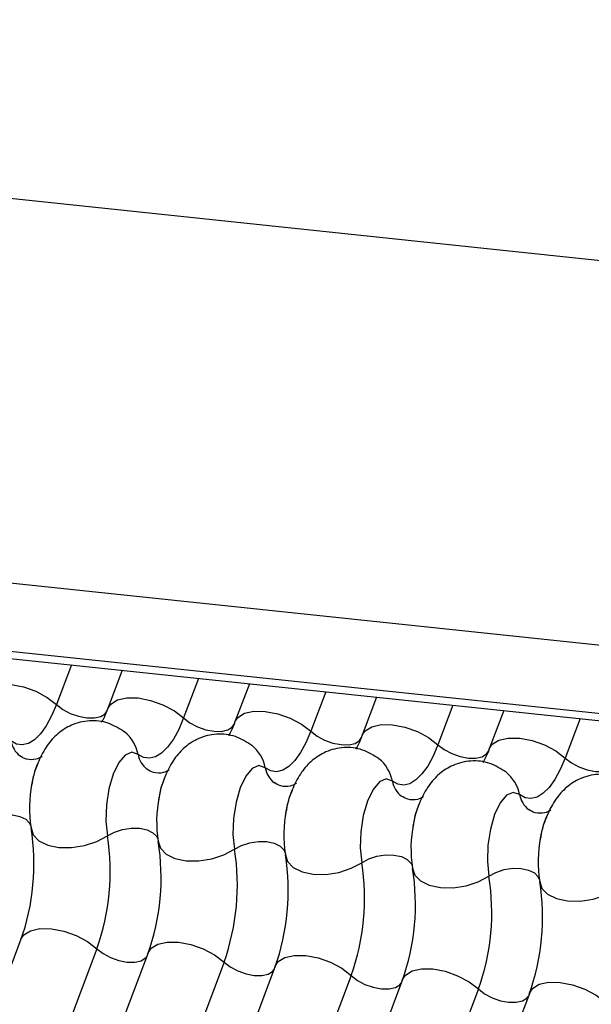
# Model space of a CAD drawing. Units: millimetres. Extents: x -23272466 to 44913, y -22484634 to 188.
# Drawn here: x -23269986 to -23269985, y -22484520 to -22484518 of the extents above; entities that cross this region are included whole.
import ezdxf

# ---------------------------------------------------------------- set-up
doc = ezdxf.new("R2010")
doc.units = ezdxf.units.MM
doc.layers.add('arkusz', color=7, linetype='Continuous')
doc.layers.add('KEYLITE INDICATIVE VIEW FLASHING 1', color=252, linetype='Continuous')
doc.styles.get("Standard").update_dxf_attribs({"font": 'arial.ttf'})

msp = doc.modelspace()

# ---------------------------------------------------------------- linework, layer by layer
at = {"layer": 'KEYLITE INDICATIVE VIEW FLASHING 1', "linetype": 'Continuous'}
for p, q in [((-23270006.6614, -22484516.5886), (-23269961.4646, -22484521.3466)), ((-23270006.9291, -22484517.2901), (-23269961.7288, -22484522.0485)), ((-23270006.9257, -22484517.4339), (-23269961.7077, -22484522.1941)), ((-23270006.9243, -22484517.4204), (-23269961.7239, -22484522.1788)), ((-23269985.8521, -22484519.6524), (-23269985.8803, -22484519.7275)), ((-23269985.7557, -22484519.6625), (-23269985.783, -22484519.735)), ((-23269985.6107, -22484519.6778), (-23269985.639, -22484519.7529)), ((-23269985.5143, -22484519.6879), (-23269985.5416, -22484519.7604)), ((-23269985.3693, -22484519.7032), (-23269985.3976, -22484519.7783)), ((-23269985.273, -22484519.7133), (-23269985.3003, -22484519.7858)), ((-23269985.128, -22484519.7286), (-23269985.1563, -22484519.8037)), ((-23269985.0316, -22484519.7387), (-23269985.0589, -22484519.8112)), ((-23269984.8866, -22484519.754), (-23269984.9149, -22484519.8291)), ((-23269985.9478, -22484520.1728), (-23269987.4124, -22484524.0639)), ((-23269985.8038, -22484520.1908), (-23269987.2684, -22484524.0818)), ((-23269985.7064, -22484520.1983), (-23269987.171, -22484524.0893)), ((-23269985.5624, -22484520.2162), (-23269987.027, -22484524.1072)), ((-23269985.4651, -22484520.2237), (-23269986.9297, -22484524.1147)), ((-23269985.3211, -22484520.2416), (-23269986.7857, -22484524.1326)), ((-23269985.2237, -22484520.2491), (-23269986.6883, -22484524.1401)), ((-23269985.0797, -22484520.267), (-23269986.5443, -22484524.158)), ((-23269984.9823, -22484520.2745), (-23269986.4469, -22484524.1655))]:
    msp.add_line(p, q, dxfattribs=at)
at = {"layer": 'KEYLITE INDICATIVE VIEW FLASHING 1', "linetype": 'Continuous', "flags": 128}
for points in [[(-23269986.0243, -22484519.7096), (-23269986.0188, -22484519.7012), (-23269986.0062, -22484519.6933), (-23269985.9883, -22484519.6893), (-23269985.9667, -22484519.6896), (-23269985.9431, -22484519.6941), (-23269985.9196, -22484519.7024), (-23269985.8981, -22484519.7139), (-23269985.8803, -22484519.7275)], [(-23269985.8803, -22484519.7275), (-23269985.8896, -22484519.7492), (-23269985.8998, -22484519.7679), (-23269985.9108, -22484519.783), (-23269985.9222, -22484519.7943), (-23269985.9337, -22484519.8014), (-23269985.9453, -22484519.8041), (-23269985.9564, -22484519.8025), (-23269985.967, -22484519.7966)], [(-23269985.8803, -22484519.7275), (-23269985.8685, -22484519.7366), (-23269985.8542, -22484519.7442), (-23269985.8385, -22484519.7498), (-23269985.8228, -22484519.7528), (-23269985.8084, -22484519.753), (-23269985.7965, -22484519.7503), (-23269985.788, -22484519.7451), (-23269985.7843, -22484519.7394)], [(-23269985.783, -22484519.735), (-23269985.7774, -22484519.7266), (-23269985.7648, -22484519.7187), (-23269985.7469, -22484519.7147), (-23269985.7253, -22484519.715), (-23269985.7018, -22484519.7195), (-23269985.6783, -22484519.7278), (-23269985.6567, -22484519.7393), (-23269985.639, -22484519.7529)], [(-23269985.5416, -22484519.7604), (-23269985.5361, -22484519.752), (-23269985.5234, -22484519.7441), (-23269985.5056, -22484519.7402), (-23269985.484, -22484519.7404), (-23269985.4604, -22484519.7449), (-23269985.4369, -22484519.7532), (-23269985.4154, -22484519.7647), (-23269985.3976, -22484519.7783)], [(-23269985.639, -22484519.7529), (-23269985.6482, -22484519.7746), (-23269985.6585, -22484519.7933), (-23269985.6694, -22484519.8084), (-23269985.6808, -22484519.8197), (-23269985.6924, -22484519.8268), (-23269985.7039, -22484519.8295), (-23269985.7151, -22484519.8279), (-23269985.7256, -22484519.822)], [(-23269985.639, -22484519.7529), (-23269985.6272, -22484519.762), (-23269985.6128, -22484519.7696), (-23269985.5971, -22484519.7752), (-23269985.5814, -22484519.7782), (-23269985.567, -22484519.7784), (-23269985.5551, -22484519.7757), (-23269985.5467, -22484519.7705), (-23269985.543, -22484519.7649)], [(-23269985.3003, -22484519.7858), (-23269985.2947, -22484519.7774), (-23269985.2821, -22484519.7695), (-23269985.2642, -22484519.7656), (-23269985.2426, -22484519.7658), (-23269985.219, -22484519.7703), (-23269985.1955, -22484519.7786), (-23269985.174, -22484519.7901), (-23269985.1563, -22484519.8037)], [(-23269985.3976, -22484519.7783), (-23269985.4069, -22484519.8001), (-23269985.4171, -22484519.8187), (-23269985.428, -22484519.8338), (-23269985.4394, -22484519.8451), (-23269985.451, -22484519.8522), (-23269985.4625, -22484519.855), (-23269985.4737, -22484519.8534), (-23269985.4842, -22484519.8474)], [(-23269985.3976, -22484519.7783), (-23269985.3858, -22484519.7874), (-23269985.3714, -22484519.7951), (-23269985.3558, -22484519.8006), (-23269985.3401, -22484519.8036), (-23269985.3257, -22484519.8038), (-23269985.3137, -22484519.8011), (-23269985.3053, -22484519.7959), (-23269985.3016, -22484519.7903)], [(-23269985.1563, -22484519.8037), (-23269985.1655, -22484519.8255), (-23269985.1757, -22484519.8441), (-23269985.1867, -22484519.8592), (-23269985.1981, -22484519.8705), (-23269985.2097, -22484519.8776), (-23269985.2212, -22484519.8804), (-23269985.2323, -22484519.8788), (-23269985.2429, -22484519.8728)], [(-23269985.1563, -22484519.8037), (-23269985.1444, -22484519.8128), (-23269985.1301, -22484519.8205), (-23269985.1144, -22484519.826), (-23269985.0987, -22484519.829), (-23269985.0843, -22484519.8292), (-23269985.0724, -22484519.8265), (-23269985.064, -22484519.8213), (-23269985.0603, -22484519.8157)], [(-23269985.0589, -22484519.8112), (-23269985.0534, -22484519.8028), (-23269985.0407, -22484519.7949), (-23269985.0228, -22484519.791), (-23269985.0012, -22484519.7912), (-23269984.9777, -22484519.7957), (-23269984.9542, -22484519.804), (-23269984.9326, -22484519.8155), (-23269984.9149, -22484519.8291)], [(-23269985.7256, -22484519.822), (-23269985.7375, -22484519.8179), (-23269985.7501, -22484519.8233), (-23269985.7623, -22484519.8377), (-23269985.7729, -22484519.8598), (-23269985.781, -22484519.8874), (-23269985.7857, -22484519.918), (-23269985.7867, -22484519.9488), (-23269985.7838, -22484519.9767)], [(-23269985.4842, -22484519.8474), (-23269985.4961, -22484519.8433), (-23269985.5087, -22484519.8487), (-23269985.5209, -22484519.8631), (-23269985.5316, -22484519.8852), (-23269985.5396, -22484519.9128), (-23269985.5444, -22484519.9434), (-23269985.5454, -22484519.9742), (-23269985.5425, -22484520.0021)], [(-23269984.9149, -22484519.8291), (-23269984.9242, -22484519.8509), (-23269984.9344, -22484519.8695), (-23269984.9453, -22484519.8846), (-23269984.9567, -22484519.8959), (-23269984.9683, -22484519.903), (-23269984.9798, -22484519.9058), (-23269984.991, -22484519.9042), (-23269985.0015, -22484519.8982)], [(-23269984.9149, -22484519.8291), (-23269984.9031, -22484519.8382), (-23269984.8887, -22484519.8459), (-23269984.873, -22484519.8514), (-23269984.8573, -22484519.8544), (-23269984.8429, -22484519.8546), (-23269984.831, -22484519.852), (-23269984.8226, -22484519.8467), (-23269984.8189, -22484519.8411)], [(-23269985.2429, -22484519.8728), (-23269985.2547, -22484519.8687), (-23269985.2674, -22484519.8741), (-23269985.2796, -22484519.8885), (-23269985.2902, -22484519.9106), (-23269985.2983, -22484519.9382), (-23269985.303, -22484519.9688), (-23269985.304, -22484519.9996), (-23269985.3011, -22484520.0275)], [(-23269985.0015, -22484519.8982), (-23269985.0134, -22484519.8941), (-23269985.026, -22484519.8995), (-23269985.0382, -22484519.9139), (-23269985.0488, -22484519.936), (-23269985.0569, -22484519.9636), (-23269985.0617, -22484519.9943), (-23269985.0626, -22484520.025), (-23269985.0597, -22484520.0529)], [(-23269986.0252, -22484519.9513), (-23269986.0119, -22484519.9442), (-23269985.9963, -22484519.9391), (-23269985.9799, -22484519.9366), (-23269985.9639, -22484519.9368), (-23269985.9498, -22484519.9398), (-23269985.9386, -22484519.9452), (-23269985.9314, -22484519.9526), (-23269985.9294, -22484519.9569)], [(-23269985.9286, -22484519.9615), (-23269985.9246, -22484519.9747), (-23269985.9137, -22484519.9859), (-23269985.897, -22484519.994), (-23269985.8757, -22484519.9984), (-23269985.8518, -22484519.9988), (-23269985.8271, -22484519.995), (-23269985.8038, -22484519.9874), (-23269985.7838, -22484519.9767)], [(-23269985.7838, -22484519.9767), (-23269985.7705, -22484519.9696), (-23269985.755, -22484519.9645), (-23269985.7385, -22484519.962), (-23269985.7226, -22484519.9622), (-23269985.7084, -22484519.9652), (-23269985.6973, -22484519.9706), (-23269985.69, -22484519.978), (-23269985.6881, -22484519.9823)], [(-23269985.6873, -22484519.9869), (-23269985.6832, -22484520.0001), (-23269985.6723, -22484520.0113), (-23269985.6556, -22484520.0194), (-23269985.6344, -22484520.0238), (-23269985.6104, -22484520.0242), (-23269985.5858, -22484520.0204), (-23269985.5625, -22484520.0128), (-23269985.5425, -22484520.0021)], [(-23269985.5425, -22484520.0021), (-23269985.5291, -22484519.995), (-23269985.5136, -22484519.9899), (-23269985.4972, -22484519.9874), (-23269985.4812, -22484519.9876), (-23269985.4671, -22484519.9906), (-23269985.4559, -22484519.996), (-23269985.4486, -22484520.0034), (-23269985.4467, -22484520.0077)], [(-23269985.4459, -22484520.0123), (-23269985.4418, -22484520.0255), (-23269985.431, -22484520.0367), (-23269985.4142, -22484520.0448), (-23269985.393, -22484520.0492), (-23269985.3691, -22484520.0496), (-23269985.3444, -22484520.0458), (-23269985.3211, -22484520.0382), (-23269985.3011, -22484520.0275)], [(-23269985.3011, -22484520.0275), (-23269985.2878, -22484520.0204), (-23269985.2722, -22484520.0153), (-23269985.2558, -22484520.0128), (-23269985.2399, -22484520.0131), (-23269985.2257, -22484520.016), (-23269985.2145, -22484520.0214), (-23269985.2073, -22484520.0289), (-23269985.2053, -22484520.0331)], [(-23269985.2046, -22484520.0377), (-23269985.2005, -22484520.0509), (-23269985.1896, -22484520.0621), (-23269985.1729, -22484520.0702), (-23269985.1516, -22484520.0746), (-23269985.1277, -22484520.075), (-23269985.1031, -22484520.0712), (-23269985.0798, -22484520.0637), (-23269985.0597, -22484520.0529)], [(-23269985.0597, -22484520.0529), (-23269985.0464, -22484520.0458), (-23269985.0309, -22484520.0407), (-23269985.0144, -22484520.0382), (-23269984.9985, -22484520.0385), (-23269984.9843, -22484520.0414), (-23269984.9732, -22484520.0468), (-23269984.9659, -22484520.0543), (-23269984.964, -22484520.0585)], [(-23269984.9632, -22484520.0631), (-23269984.9591, -22484520.0764), (-23269984.9483, -22484520.0875), (-23269984.9315, -22484520.0956), (-23269984.9103, -22484520.1001), (-23269984.8863, -22484520.1004), (-23269984.8617, -22484520.0966), (-23269984.8384, -22484520.0891), (-23269984.8184, -22484520.0783)], [(-23269985.9478, -22484520.1728), (-23269985.9423, -22484520.1644), (-23269985.9296, -22484520.1565), (-23269985.9117, -22484520.1526), (-23269985.8901, -22484520.1529), (-23269985.8666, -22484520.1573), (-23269985.8431, -22484520.1657), (-23269985.8215, -22484520.1771), (-23269985.8038, -22484520.1908)], [(-23269985.7064, -22484520.1983), (-23269985.7009, -22484520.1898), (-23269985.6882, -22484520.182), (-23269985.6704, -22484520.178), (-23269985.6488, -22484520.1783), (-23269985.6252, -22484520.1827), (-23269985.6017, -22484520.1911), (-23269985.5802, -22484520.2025), (-23269985.5624, -22484520.2162)], [(-23269985.8038, -22484520.1908), (-23269985.792, -22484520.1998), (-23269985.7776, -22484520.2075), (-23269985.7619, -22484520.213), (-23269985.7462, -22484520.216), (-23269985.7318, -22484520.2162), (-23269985.7199, -22484520.2136), (-23269985.7115, -22484520.2083), (-23269985.7091, -22484520.2053)], [(-23269985.5624, -22484520.2162), (-23269985.5506, -22484520.2253), (-23269985.5363, -22484520.2329), (-23269985.5206, -22484520.2384), (-23269985.5049, -22484520.2414), (-23269985.4905, -22484520.2416), (-23269985.4786, -22484520.239), (-23269985.4701, -22484520.2337), (-23269985.4677, -22484520.2307)], [(-23269985.4651, -22484520.2237), (-23269985.4595, -22484520.2152), (-23269985.4469, -22484520.2074), (-23269985.429, -22484520.2034), (-23269985.4074, -22484520.2037), (-23269985.3839, -22484520.2082), (-23269985.3603, -22484520.2165), (-23269985.3388, -22484520.2279), (-23269985.3211, -22484520.2416)], [(-23269985.2237, -22484520.2491), (-23269985.2182, -22484520.2406), (-23269985.2055, -22484520.2328), (-23269985.1877, -22484520.2288), (-23269985.166, -22484520.2291), (-23269985.1425, -22484520.2336), (-23269985.119, -22484520.2419), (-23269985.0974, -22484520.2533), (-23269985.0797, -22484520.267)], [(-23269985.3211, -22484520.2416), (-23269985.3092, -22484520.2507), (-23269985.2949, -22484520.2583), (-23269985.2792, -22484520.2638), (-23269985.2635, -22484520.2668), (-23269985.2491, -22484520.267), (-23269985.2372, -22484520.2644), (-23269985.2288, -22484520.2591), (-23269985.2264, -22484520.2561)], [(-23269984.9823, -22484520.2745), (-23269984.9768, -22484520.266), (-23269984.9642, -22484520.2582), (-23269984.9463, -22484520.2542), (-23269984.9247, -22484520.2545), (-23269984.9011, -22484520.259), (-23269984.8776, -22484520.2673), (-23269984.8561, -22484520.2787), (-23269984.8383, -22484520.2924)], [(-23269985.0797, -22484520.267), (-23269985.0679, -22484520.2761), (-23269985.0535, -22484520.2837), (-23269985.0379, -22484520.2893), (-23269985.0222, -22484520.2922), (-23269985.0077, -22484520.2924), (-23269984.9958, -22484520.2898), (-23269984.9874, -22484520.2845), (-23269984.985, -22484520.2816)]]:
    msp.add_lwpolyline(points, dxfattribs=at)
at = {"layer": 'KEYLITE INDICATIVE VIEW FLASHING 1', "linetype": 'Continuous'}
for centre, radius, start, end in [((-23269985.7956, -22484519.8353), 0.0713, 10.7657, 51.5804), ((-23269985.9203, -22484519.7877), 0.0475, 190.7623, 231.905), ((-23269985.5542, -22484519.8607), 0.0713, 10.7657, 51.5804), ((-23269985.6789, -22484519.8131), 0.0475, 190.7623, 231.905), ((-23269985.3129, -22484519.8861), 0.0713, 10.7657, 51.5804), ((-23269985.4376, -22484519.8386), 0.0475, 190.7623, 231.905), ((-23269985.0715, -22484519.9116), 0.0713, 10.7657, 51.5804), ((-23269985.6973, -22484519.9242), 0.2344, 168.599, 189.1438), ((-23269985.1962, -22484519.864), 0.0475, 190.7623, 231.905), ((-23269984.9549, -22484519.8894), 0.0475, 190.7623, 231.905), ((-23269985.4559, -22484519.9496), 0.2344, 168.599, 189.1438), ((-23269985.2146, -22484519.975), 0.2344, 168.599, 189.1438), ((-23269984.9732, -22484520.0004), 0.2344, 168.599, 189.1438), ((-23269986.3531, -22484520.0298), 0.43, 340.1957, 9.15), ((-23269986.2083, -22484520.0451), 0.43, 340.1957, 9.15), ((-23269986.1118, -22484520.0552), 0.43, 340.1957, 9.15), ((-23269984.7318, -22484520.0259), 0.2344, 168.599, 189.1438), ((-23269985.967, -22484520.0705), 0.43, 340.1957, 9.15), ((-23269985.8704, -22484520.0807), 0.43, 340.1957, 9.15), ((-23269985.7256, -22484520.0959), 0.43, 340.1957, 9.15), ((-23269985.6291, -22484520.1061), 0.43, 340.1957, 9.15), ((-23269985.4842, -22484520.1213), 0.43, 340.1957, 9.15), ((-23269985.3877, -22484520.1315), 0.43, 340.1957, 9.15)]:
    msp.add_arc(centre, radius, start, end, dxfattribs=at)
for points, knots in [([(-23269985.783, -22484519.735), (-23269985.7854, -22484519.7411), (-23269985.7897, -22484519.752), (-23269985.7936, -22484519.7584), (-23269985.7953, -22484519.7613)], [0, 0, 0, 0, 0.556414, 1, 1, 1, 1]), ([(-23269985.751, -22484519.7797), (-23269985.761, -22484519.7733), (-23269985.7812, -22484519.7604), (-23269985.8178, -22484519.7563), (-23269985.8514, -22484519.7645), (-23269985.8786, -22484519.782), (-23269985.8997, -22484519.8055), (-23269985.9157, -22484519.8365), (-23269985.9252, -22484519.862), (-23269985.9268, -22484519.8774), (-23269985.9269, -22484519.8779)], [0, 0, 0, 0, 0.142577, 0.2874, 0.427067, 0.552319, 0.678045, 0.819567, 0.993372, 1, 1, 1, 1]), ([(-23269985.5416, -22484519.7604), (-23269985.544, -22484519.7665), (-23269985.5483, -22484519.7774), (-23269985.5522, -22484519.7838), (-23269985.5539, -22484519.7867)], [0, 0, 0, 0, 0.556414, 1, 1, 1, 1]), ([(-23269985.5097, -22484519.8051), (-23269985.5197, -22484519.7987), (-23269985.5398, -22484519.7858), (-23269985.5764, -22484519.7817), (-23269985.61, -22484519.7899), (-23269985.6372, -22484519.8074), (-23269985.6583, -22484519.8309), (-23269985.6744, -22484519.8619), (-23269985.6838, -22484519.8874), (-23269985.6854, -22484519.9028), (-23269985.6855, -22484519.9034)], [0, 0, 0, 0, 0.142577, 0.2874, 0.427067, 0.552319, 0.678045, 0.819567, 0.993372, 1, 1, 1, 1]), ([(-23269985.3003, -22484519.7858), (-23269985.3027, -22484519.7919), (-23269985.3069, -22484519.8028), (-23269985.3108, -22484519.8092), (-23269985.3126, -22484519.8121)], [0, 0, 0, 0, 0.5564139, 1, 1, 1, 1]), ([(-23269985.9078, -22484519.8259), (-23269985.9081, -22484519.8262), (-23269985.9089, -22484519.8271), (-23269985.9197, -22484519.8327), (-23269985.9378, -22484519.8324), (-23269985.9461, -22484519.8272), (-23269985.95, -22484519.8248)], [0, 0, 0, 0, 0.1753906, 0.414664, 0.7257029, 1, 1, 1, 1]), ([(-23269985.2683, -22484519.8305), (-23269985.2783, -22484519.8241), (-23269985.2985, -22484519.8112), (-23269985.3351, -22484519.8071), (-23269985.3686, -22484519.8153), (-23269985.3959, -22484519.8328), (-23269985.417, -22484519.8563), (-23269985.433, -22484519.8874), (-23269985.4425, -22484519.9128), (-23269985.4441, -22484519.9282), (-23269985.4441, -22484519.9288)], [0, 0, 0, 0, 0.142577, 0.2874, 0.427067, 0.552319, 0.678045, 0.819567, 0.993372, 1, 1, 1, 1]), ([(-23269985.0589, -22484519.8112), (-23269985.0613, -22484519.8173), (-23269985.0656, -22484519.8282), (-23269985.0695, -22484519.8346), (-23269985.0712, -22484519.8375)], [0, 0, 0, 0, 0.556414, 1, 1, 1, 1]), ([(-23269985.9276, -22484519.8829), (-23269985.926, -22484519.8743), (-23269985.9227, -22484519.8572), (-23269985.9178, -22484519.845), (-23269985.9153, -22484519.839)], [0, 0, 0, 0, 0.503602, 1, 1, 1, 1]), ([(-23269985.027, -22484519.8559), (-23269985.037, -22484519.8495), (-23269985.0571, -22484519.8366), (-23269985.0937, -22484519.8325), (-23269985.1273, -22484519.8407), (-23269985.1545, -22484519.8582), (-23269985.1756, -22484519.8817), (-23269985.1917, -22484519.9128), (-23269985.2011, -22484519.9382), (-23269985.2027, -22484519.9536), (-23269985.2028, -22484519.9542)], [0, 0, 0, 0, 0.1425768, 0.2874004, 0.4270666, 0.5523192, 0.6780452, 0.8195672, 0.9933723, 1, 1, 1, 1]), ([(-23269985.6664, -22484519.8513), (-23269985.6668, -22484519.8516), (-23269985.6675, -22484519.8525), (-23269985.6784, -22484519.8581), (-23269985.6965, -22484519.8578), (-23269985.7048, -22484519.8526), (-23269985.7086, -22484519.8502)], [0, 0, 0, 0, 0.1753906, 0.414664, 0.7257029, 1, 1, 1, 1]), ([(-23269984.7856, -22484519.8814), (-23269984.7956, -22484519.8749), (-23269984.8158, -22484519.862), (-23269984.8524, -22484519.8579), (-23269984.8859, -22484519.8661), (-23269984.9131, -22484519.8836), (-23269984.9342, -22484519.9071), (-23269984.9503, -22484519.9382), (-23269984.9597, -22484519.9636), (-23269984.9614, -22484519.979), (-23269984.9614, -22484519.9796)], [0, 0, 0, 0, 0.142577, 0.2874, 0.427067, 0.552319, 0.678045, 0.819567, 0.993372, 1, 1, 1, 1]), ([(-23269985.6863, -22484519.9083), (-23269985.6846, -22484519.8997), (-23269985.6814, -22484519.8826), (-23269985.6764, -22484519.8704), (-23269985.6739, -22484519.8644)], [0, 0, 0, 0, 0.503602, 1, 1, 1, 1]), ([(-23269985.4251, -22484519.8767), (-23269985.4254, -22484519.8771), (-23269985.4262, -22484519.8779), (-23269985.437, -22484519.8835), (-23269985.4551, -22484519.8832), (-23269985.4634, -22484519.878), (-23269985.4673, -22484519.8756)], [0, 0, 0, 0, 0.1753906, 0.414664, 0.7257029, 1, 1, 1, 1]), ([(-23269985.4449, -22484519.9337), (-23269985.4433, -22484519.9251), (-23269985.44, -22484519.908), (-23269985.435, -22484519.8959), (-23269985.4326, -22484519.8898)], [0, 0, 0, 0, 0.503602, 1, 1, 1, 1]), ([(-23269985.1837, -22484519.9021), (-23269985.184, -22484519.9025), (-23269985.1848, -22484519.9033), (-23269985.1956, -22484519.9089), (-23269985.2138, -22484519.9086), (-23269985.222, -22484519.9035), (-23269985.2259, -22484519.901)], [0, 0, 0, 0, 0.1753906, 0.414664, 0.7257029, 1, 1, 1, 1]), ([(-23269985.2036, -22484519.9591), (-23269985.2019, -22484519.9505), (-23269985.1987, -22484519.9334), (-23269985.1937, -22484519.9213), (-23269985.1912, -22484519.9152)], [0, 0, 0, 0, 0.503602, 1, 1, 1, 1]), ([(-23269984.9424, -22484519.9275), (-23269984.9427, -22484519.9279), (-23269984.9434, -22484519.9287), (-23269984.9543, -22484519.9344), (-23269984.9724, -22484519.934), (-23269984.9807, -22484519.9289), (-23269984.9846, -22484519.9264)], [0, 0, 0, 0, 0.1753906, 0.414664, 0.7257029, 1, 1, 1, 1]), ([(-23269984.9622, -22484519.9845), (-23269984.9605, -22484519.9759), (-23269984.9573, -22484519.9588), (-23269984.9523, -22484519.9467), (-23269984.9499, -22484519.9406)], [0, 0, 0, 0, 0.503602, 1, 1, 1, 1])]:
    msp.add_open_spline(points, degree=3, knots=knots, dxfattribs=at)

# ---------------------------------------------------------------- texts
at = {"layer": 'arkusz', "insert": (-23271337.6296, -22484397.4011), "char_height": 12, "attachment_point": 1}
msp.add_mtext_dynamic_manual_height_columns('\\pi240.98;This drawing is for informational-demonstrative purposes only \\P\\pi266.41;and as such cannot constitute a basis for performance. \\P\\pi222.77;All dimensions presented in this drawing should be verified on site.\\P\\pi213.65;Roof constructions needs to be right with current building regulations.\\P\\pi228.51;Keylite is not responsible for or the installation quality on the roof.\\P\\pi130.7;Documentation only for personal use. Copying and sharing without permission is prohibited.\\P\\pi468.99;\\P\\pi466.66; ', width=937.972367, gutter_width=12.5, heights=[0], dxfattribs=at)

doc.saveas('drawing.dxf')
